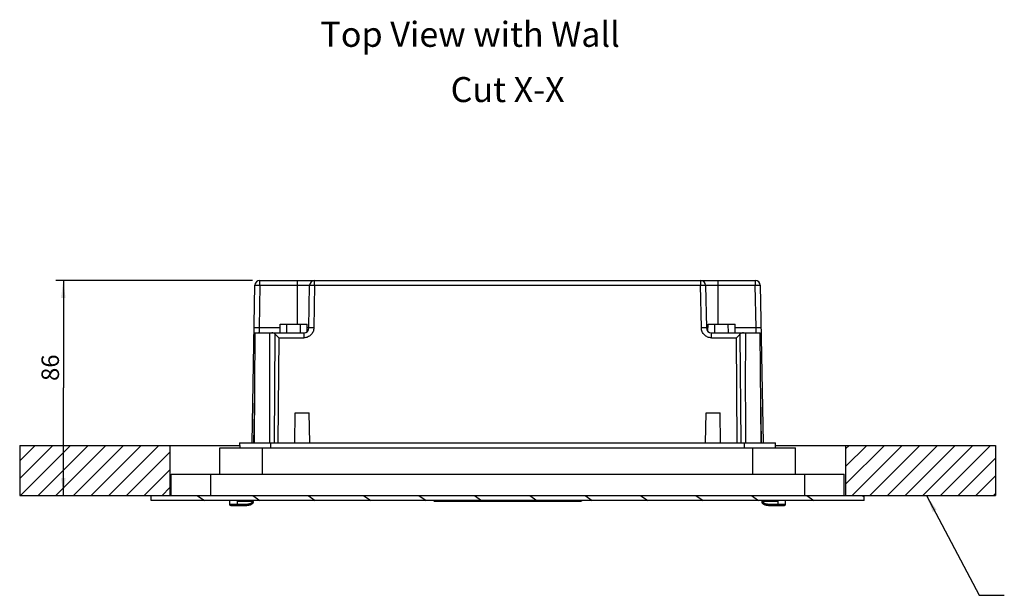
# Model space of a CAD drawing. Units: millimetres. Extents: x 0 to 1189, y 0 to 841.
# Drawn here: x 176 to 373, y 149 to 265 of the extents above; entities that cross this region are included whole.
import ezdxf

# ---------------------------------------------------------------- set-up
doc = ezdxf.new("R2010")
doc.units = ezdxf.units.MM
doc.header["$LTSCALE"] = 65.395
doc.layers.get('0').update_dxf_attribs({"linetype": 'CONTINUOUS'})
for name, color, linetype in [('A_RUNDUNGEN', 7, 'CONTINUOUS'), ('FASEN', 7, 'CONTINUOUS'), ('ZEICHNUNGSBEMASSUNGEN', 7, 'CONTINUOUS')]:
    doc.layers.add(name, color=color, linetype=linetype)
doc.styles.get("Standard").update_dxf_attribs({"font": 'txt', "width": 0.7})
doc.dimstyles.new('DIMSTYLE_1', dxfattribs={"dimtxt": 3.5, "dimasz": 3.5, "dimexe": 1.5, "dimexo": 1.5, "dimgap": 0.875, "dimtad": 1, "dimlfac": 2, "dimdsep": 46, "dimtxsty": 'STANDARD', "dimblk": '_FILLED', "dimblk1": '_FILLED', "dimblk2": '_FILLED', "dimcen": 0.09, "dimclrt": 5, "dimazin": 2, "dimtp": 0.3, "dimtm": 0.3, "dimtfac": 1, "dimtofl": 0, "dimtmove": 0, "dimatfit": 3, "dimldrblk": '_FILLED', "dimfxl": 1, "dimtolj": 1, "dimarcsym": 0})
doc.dimstyles.get("Standard").update_dxf_attribs({"dimtxt": 3.5, "dimasz": 3.5, "dimexe": 1.5, "dimexo": 1.5, "dimtad": 1, "dimdsep": 46, "dimtxsty": 'STANDARD', "dimblk": '_FILLED', "dimblk1": '_FILLED', "dimblk2": '_FILLED', "dimcen": 0.09, "dimclrt": 5, "dimazin": 2, "dimtol": 1, "dimtp": 0.02, "dimtm": 0.02, "dimtfac": 1, "dimtofl": 0, "dimtmove": 0, "dimatfit": 3, "dimldrblk": '_FILLED', "dimfxl": 1, "dimtolj": 1, "dimarcsym": 0})

# ---------------------------------------------------------------- blocks, each defined once
blk = doc.blocks.new('_FILLED')
at = {"color": 0, "linetype": 'BYBLOCK'}
blk.add_solid([(0, 0), (-1, 0.125), (-1, -0.125)], dxfattribs=at)
blk = doc.blocks.new('*D0')
at = {"layer": 'ZEICHNUNGSBEMASSUNGEN', "color": 2, "linetype": 'CONTINUOUS'}
for p, q in [((222.9, 212.48), (183.62, 212.48)), ((185.12, 212.48), (185.12, 190.98)), ((185.12, 169.48), (185.12, 190.98))]:
    blk.add_line(p, q, dxfattribs=at)
at = {"layer": 'ZEICHNUNGSBEMASSUNGEN', "color": 2, "linetype": 'CONTINUOUS', "xscale": 3.5, "yscale": 3.5, "zscale": 3.5}
for p, rotation in [((185.12, 212.48), 90), ((185.12, 169.48), 270)]:
    blk.add_blockref('_FILLED', p, dxfattribs=dict(at, rotation=rotation))
at = {"layer": 'ZEICHNUNGSBEMASSUNGEN', "color": 5, "linetype": 'CONTINUOUS', "insert": (180.75, 195.01), "char_height": 3.5, "width": 8.25, "attachment_point": 2, "rotation": 90, "line_spacing_factor": 0.9}
blk.add_mtext('86', dxfattribs=at)

msp = doc.modelspace()

# ---------------------------------------------------------------- hatches: boundary and pattern name
at = {"linetype": 'CONTINUOUS'}
h = msp.add_hatch(dxfattribs=at)
h.set_pattern_fill('X', color=2, scale=2.5, angle=45, style=0, pattern_type=0)
h.set_pattern_definition([(45, (0, 0), (-1.767767, 1.767767), [])])
edge = h.paths.add_edge_path()
edge.add_line((176.3963, 169.4812), (206.3963, 169.4812))
edge.add_line((176.3963, 179.4812), (176.3963, 169.4812))
edge.add_line((176.3963, 179.4812), (206.3963, 179.4812))
edge.add_line((206.3963, 179.4812), (206.3963, 169.4812))
edge = h.paths.add_edge_path()
edge.add_line((341.3963, 169.4812), (371.3963, 169.4812))
edge.add_line((341.3963, 179.4812), (341.3963, 169.4812))
edge.add_line((341.3963, 179.4812), (371.3963, 179.4812))
edge.add_line((371.3963, 179.4812), (371.3963, 169.4812))
h = msp.add_hatch(dxfattribs=at)
h.set_pattern_fill('default__1', color=2, scale=6.350292, angle=325, style=0, pattern_type=0)
h.set_pattern_definition([(325, (0, 0), (3.64238, 5.20185), [])])
edge = h.paths.add_edge_path()
edge.add_line((345.1463, 168.4812), (202.6463, 168.4812))
edge.add_line((202.6463, 168.4812), (202.6463, 169.4812))
edge.add_line((214.5463, 169.4812), (202.6463, 169.4812))
edge.add_line((214.5463, 169.4812), (333.2463, 169.4812))
edge.add_line((345.1463, 169.4812), (333.2463, 169.4812))
edge.add_line((345.1463, 168.4812), (345.1463, 169.4812))

# ---------------------------------------------------------------- linework, layer by layer
at = {"color": 7, "linetype": 'CONTINUOUS'}
for p, q in [((222.8463, 179.9812), (223.3965, 211.4987)), ((224.3963, 211.4987), (224.2473, 202.9638)), ((224.3963, 211.4987), (224.3963, 212.4812)), ((224.3963, 212.4812), (323.3963, 212.4812)), ((224.3963, 211.4987), (234.3292, 211.4987)), ((231.8463, 212.4812), (231.8463, 203.7312)), ((234.1802, 202.9638), (234.3292, 211.4987)), ((235.329, 211.4987), (235.1804, 202.9638)), ((235.329, 211.4987), (235.329, 212.4812)), ((235.329, 211.4987), (312.4636, 211.4987)), ((312.4636, 212.4812), (312.4636, 211.4987)), ((312.6126, 202.9638), (312.4636, 211.4987)), ((313.4635, 211.4987), (323.3963, 211.4987)), ((313.4635, 211.4987), (313.6125, 202.9638)), ((315.9463, 203.7312), (315.9463, 212.4812)), ((323.3963, 212.4812), (323.3963, 211.4987)), ((323.5453, 202.9638), (323.3963, 211.4987)), ((324.3962, 211.4987), (324.9463, 179.9812)), ((228.4427, 202.9638), (224.2473, 202.9638)), ((228.4328, 201.9812), (228.4504, 203.7312)), ((228.4504, 203.7312), (233.8422, 203.7312)), ((229.7896, 201.9812), (229.7984, 203.7312)), ((232.5031, 201.9812), (232.4943, 203.7312)), ((233.8572, 202.2451), (233.8422, 203.7312)), ((234.1802, 202.9638), (233.85, 202.9638)), ((313.9427, 202.9638), (313.6125, 202.9638)), ((313.9354, 202.2451), (313.9504, 203.7312)), ((313.9504, 203.7312), (319.3422, 203.7312)), ((315.2896, 201.9812), (315.2984, 203.7312)), ((318.0031, 201.9812), (317.9943, 203.7312)), ((319.3599, 201.9812), (319.3422, 203.7312)), ((323.5453, 202.9638), (319.35, 202.9638)), ((223.4147, 201.9812), (223.2227, 179.9812)), ((223.4147, 201.9812), (233.1804, 201.9812)), ((227.3021, 179.9812), (227.4591, 201.7005)), ((228.1611, 200.9987), (228.0091, 179.9812)), ((228.1611, 200.9987), (233.1804, 200.9987)), ((233.1804, 201.9812), (233.1804, 200.9987)), ((314.6123, 201.9812), (324.378, 201.9812)), ((314.6123, 200.9987), (314.6123, 201.9812)), ((314.6123, 200.9987), (319.6316, 200.9987)), ((319.7836, 179.9812), (319.6316, 200.9987)), ((320.3335, 201.7005), (320.4906, 179.9812)), ((324.57, 179.9812), (324.378, 201.9812)), ((223.3062, 189.547), (223.1392, 179.9812)), ((324.6534, 179.9812), (324.4865, 189.5441)), ((231.3463, 179.9812), (231.4511, 185.9812)), ((231.4515, 185.9812), (234.2412, 185.9812)), ((234.3463, 179.9812), (234.2416, 185.9812)), ((313.4463, 179.9812), (313.5511, 185.9812)), ((313.5515, 185.9812), (316.3412, 185.9812)), ((316.4463, 179.9812), (316.3416, 185.9812)), ((176.3963, 179.4812), (176.3963, 169.4812)), ((176.3963, 179.4812), (220.3551, 179.4812)), ((206.3963, 179.4812), (206.3963, 169.4812)), ((220.3463, 179.9812), (220.3638, 178.9812)), ((220.3463, 179.9812), (327.4463, 179.9812)), ((226.6085, 178.9812), (226.5997, 179.9812)), ((321.1929, 179.9812), (321.1842, 178.9812)), ((327.4289, 178.9812), (327.4463, 179.9812)), ((327.4376, 179.4812), (371.3963, 179.4812)), ((341.3963, 179.4812), (341.3963, 169.4812)), ((371.3963, 179.4812), (371.3963, 169.4812)), ((216.3963, 173.7312), (216.3963, 178.9812)), ((216.3963, 178.9812), (331.3963, 178.9812)), ((224.8963, 173.7312), (224.8963, 178.9812)), ((322.8963, 173.7312), (322.8963, 178.9812)), ((331.3963, 173.7312), (331.3963, 178.9812)), ((214.5463, 173.7312), (214.5463, 169.4812)), ((333.2463, 173.7312), (333.2463, 169.4812)), ((176.3963, 169.4812), (371.3963, 169.4812)), ((202.6463, 168.4812), (202.6463, 169.4812)), ((345.1463, 168.4812), (345.1463, 169.4812)), ((345.1463, 168.4812), (202.6463, 168.4812))]:
    msp.add_line(p, q, dxfattribs=at)
for centre, start, end in [((224.3963, 211.4812), 90, 179), ((235.329, 211.4812), 90, 179), ((312.4636, 211.4812), 1, 90), ((323.3963, 211.4812), 1, 90), ((233.1804, 202.9812), 270, 359), ((314.6123, 202.9812), 181, 270), ((224.213, 200.9812), 143.43241, 179), ((323.5796, 200.9812), 1, 36.546592)]:
    msp.add_arc(centre, 1, start, end, dxfattribs=at)
for centre, major_axis, ratio, start_param, end_param in [((224.0152, 82.3151), (1.7993, 145.7635), 0.01068764, -0.83641288, -0.60757203), ((226.7466, 200.9812), (0.7203, 0.7115), 0.97561761, 0.01115614, 0.77922718), ((321.046, 200.9812), (0.7203, -0.7115), 0.97561761, 2.36236547, 3.13043652), ((323.7775, 82.3151), (-1.7993, 145.7635), 0.01068764, 0.60757203, 0.83641288)]:
    msp.add_ellipse(centre, major_axis=major_axis, ratio=ratio, start_param=start_param, end_param=end_param, dxfattribs=at)
for points, knots in [([(223.3965, 211.4987), (223.3966, 211.5052), (223.4368, 211.4967), (223.4792, 211.5083), (223.5781, 211.5041), (223.6976, 211.5067), (223.8483, 211.5053), (224.0835, 211.5037), (224.2688, 211.5009), (224.3963, 211.4987)], [0, 0, 0, 0, 0.01955827, 0.07646852, 0.16895677, 0.29319893, 0.44460291, 0.61748044, 1, 1, 1, 1]), ([(234.3292, 211.4987), (234.3293, 211.5052), (234.3695, 211.4967), (234.4119, 211.5083), (234.5108, 211.5041), (234.6303, 211.5067), (234.781, 211.5053), (235.0162, 211.5037), (235.2015, 211.5009), (235.329, 211.4987)], [0, 0, 0, 0, 0.01955827, 0.07646852, 0.16895677, 0.29319893, 0.44460291, 0.61748044, 1, 1, 1, 1]), ([(312.4636, 211.4987), (312.5911, 211.5009), (312.7765, 211.5037), (313.0116, 211.5053), (313.1623, 211.5067), (313.2819, 211.5041), (313.3808, 211.5083), (313.4231, 211.4967), (313.4634, 211.5052), (313.4635, 211.4987)], [0, 0, 0, 0, 0.3825172, 0.55539458, 0.70679961, 0.8310425, 0.92353111, 0.98044156, 1, 1, 1, 1]), ([(323.3963, 211.4987), (323.5239, 211.5009), (323.7092, 211.5037), (323.9444, 211.5053), (324.0951, 211.5067), (324.2146, 211.5041), (324.3135, 211.5083), (324.3558, 211.4967), (324.3961, 211.5052), (324.3962, 211.4987)], [0, 0, 0, 0, 0.38251956, 0.55539709, 0.70680107, 0.83104323, 0.92353148, 0.98044173, 1, 1, 1, 1]), ([(224.2473, 202.9638), (224.1192, 202.966), (223.9336, 202.9688), (223.6985, 202.9704), (223.5489, 202.9718), (223.4301, 202.9692), (223.3314, 202.9734), (223.2888, 202.9616), (223.2476, 202.9705), (223.2475, 202.9638)], [0, 0, 0, 0, 0.38431329, 0.55624318, 0.70659297, 0.82968838, 0.9218988, 0.97988844, 1, 1, 1, 1]), ([(224.2473, 202.9638), (224.2411, 202.8381), (224.2368, 202.6555), (224.2285, 202.4241), (224.2223, 202.2761), (224.2214, 202.1591), (224.2115, 202.0618), (224.2223, 202.0213), (224.2068, 201.9812), (224.213, 201.9812)], [0, 0, 0, 0, 0.38391346, 0.55675578, 0.70801315, 0.83207247, 0.92415582, 0.98085623, 1, 1, 1, 1]), ([(235.1804, 202.9638), (235.1737, 202.7063), (235.0657, 202.188), (234.6171, 201.5369), (233.9582, 201.0998), (233.438, 201.0009), (233.1804, 200.9987)], [0, 0, 0, 0, 0.25028654, 0.49994595, 0.74964967, 1, 1, 1, 1]), ([(235.1804, 202.9638), (235.0522, 202.966), (234.8665, 202.9688), (234.6314, 202.9704), (234.4817, 202.9718), (234.3629, 202.9692), (234.2642, 202.9734), (234.2215, 202.9616), (234.1803, 202.9706), (234.1802, 202.9638)], [0, 0, 0, 0, 0.38429216, 0.55627314, 0.70657574, 0.8297345, 0.92189386, 0.97971676, 1, 1, 1, 1]), ([(313.6125, 202.9638), (313.6123, 202.9705), (313.5713, 202.9616), (313.5287, 202.9734), (313.4302, 202.9692), (313.3115, 202.9718), (313.1618, 202.9704), (312.9266, 202.9688), (312.7408, 202.966), (312.6126, 202.9638)], [0, 0, 0, 0, 0.02021619, 0.0778893, 0.16989746, 0.29298443, 0.44334915, 0.61547538, 1, 1, 1, 1]), ([(314.6123, 200.9987), (314.3547, 201.0009), (313.8346, 201.0997), (313.1757, 201.5369), (312.7272, 202.188), (312.6193, 202.7063), (312.6126, 202.9638)], [0, 0, 0, 0, 0.25034151, 0.50001434, 0.74968123, 1, 1, 1, 1]), ([(324.5452, 202.9638), (324.5451, 202.9705), (324.504, 202.9617), (324.4614, 202.9734), (324.3629, 202.9692), (324.2442, 202.9718), (324.0945, 202.9704), (323.8593, 202.9688), (323.6735, 202.966), (323.5453, 202.9638)], [0, 0, 0, 0, 0.02004641, 0.07789109, 0.16995641, 0.29298579, 0.44340137, 0.61547612, 1, 1, 1, 1]), ([(323.5796, 201.9812), (323.5859, 201.9812), (323.5705, 202.0213), (323.5812, 202.0618), (323.5713, 202.1591), (323.5704, 202.2761), (323.5642, 202.4241), (323.5558, 202.6555), (323.5515, 202.8381), (323.5453, 202.9638)], [0, 0, 0, 0, 0.01914338, 0.07584314, 0.16792644, 0.29198597, 0.44324365, 0.61608623, 1, 1, 1, 1]), ([(227.4591, 201.7005), (227.5128, 201.6474), (227.7475, 201.4142), (227.9812, 201.1799), (228.1611, 200.9987)], [0, 0, 0, 0, 0.22831222, 1, 1, 1, 1]), ([(320.3335, 201.7005), (320.2798, 201.6474), (320.0451, 201.4142), (319.8115, 201.1799), (319.6316, 200.9987)], [0, 0, 0, 0, 0.22831237, 1, 1, 1, 1])]:
    msp.add_open_spline(points, degree=3, knots=knots, dxfattribs=at)
at = {"layer": 'A_RUNDUNGEN', "color": 7, "linetype": 'CONTINUOUS'}
for p, q in [((206.6463, 169.4812), (206.6463, 173.7312)), ((206.6463, 173.7312), (341.1463, 173.7312)), ((341.1463, 169.4812), (341.1463, 173.7312)), ((218.3463, 167.7062), (221.0963, 167.7062)), ((218.5963, 167.4562), (221.0963, 167.4562)), ((219.8463, 167.7062), (219.8463, 167.4562)), ((221.0963, 167.7062), (221.0963, 167.4562)), ((222.8463, 168.2062), (223.0963, 168.2062)), ((259.2463, 168.3062), (259.0713, 168.4812)), ((288.5463, 168.3062), (288.7213, 168.4812)), ((324.9463, 168.2062), (324.6963, 168.2062)), ((326.6963, 167.7062), (329.4463, 167.7062)), ((326.6963, 167.7062), (326.6963, 167.4562)), ((326.6963, 167.4562), (329.1963, 167.4562)), ((327.9463, 167.7062), (327.9463, 167.4562))]:
    msp.add_line(p, q, dxfattribs=at)
for centre, radius, start, end in [((218.5963, 167.7062), 0.25, 180, 270), ((222.5389, 168.206), 0.5574, 356.980783, 0.021163), ((222.5361, 168.2061), 0.5602, 357.363285, 0.016298), ((325.2566, 168.2061), 0.5602, 179.983702, 182.636715), ((325.2538, 168.206), 0.5574, 179.978837, 183.019217), ((329.1963, 167.7062), 0.25, 270, 360)]:
    msp.add_arc(centre, radius, start, end, dxfattribs=at)
for points, knots in [([(221.0963, 167.7062), (221.2573, 167.7062), (221.5792, 167.7136), (221.9806, 167.7504), (222.2971, 167.8102), (222.4908, 167.8668), (222.6382, 167.9324), (222.7405, 167.9963), (222.8274, 168.0841), (222.8463, 168.1664), (222.8463, 168.2062)], [0, 0, 0, 0, 0.25030725, 0.50055497, 0.62569521, 0.75077854, 0.81333896, 0.87584869, 0.93809608, 1, 1, 1, 1]), ([(221.0963, 167.4562), (221.3255, 167.4562), (221.6584, 167.4671), (222.0709, 167.5129), (222.3605, 167.5671), (222.6247, 167.6466), (222.8542, 167.7609), (223.0035, 167.8981), (223.0761, 168.0445), (223.0932, 168.1319), (223.0956, 168.1767)], [0, 0, 0, 0, 0.25278887, 0.37918331, 0.50557774, 0.63197218, 0.75836661, 0.88476105, 0.94795827, 1, 1, 1, 1]), ([(324.6969, 168.1803), (324.6991, 168.134), (324.7162, 168.0454), (324.7892, 167.8981), (324.9385, 167.7609), (325.168, 167.6466), (325.4322, 167.5671), (325.7218, 167.5129), (326.1342, 167.4671), (326.4672, 167.4562), (326.6963, 167.4562)], [0, 0, 0, 0, 0.05336908, 0.1164778, 0.24269526, 0.36891272, 0.49513017, 0.62134763, 0.74756509, 1, 1, 1, 1]), ([(324.9463, 168.2062), (324.9463, 168.1664), (324.9653, 168.0841), (325.0522, 167.9963), (325.1545, 167.9324), (325.3019, 167.8668), (325.4956, 167.8102), (325.8121, 167.7503), (326.2135, 167.7136), (326.5354, 167.7062), (326.6963, 167.7062)], [0, 0, 0, 0, 0.06191381, 0.12417639, 0.18669148, 0.24925299, 0.37433367, 0.49946923, 0.74970544, 1, 1, 1, 1])]:
    msp.add_open_spline(points, degree=3, knots=knots, dxfattribs=at)
at = {"layer": 'FASEN', "color": 7, "linetype": 'CONTINUOUS'}
for p, q in [((218.3463, 168.4812), (218.3463, 167.7062)), ((219.8463, 168.4812), (219.8463, 167.7062)), ((219.8963, 168.2562), (219.8963, 168.4812)), ((220.1213, 168.4812), (219.8963, 168.2562)), ((223.0963, 168.2562), (219.8963, 168.2562)), ((222.8463, 168.2062), (222.8463, 168.4812)), ((223.0963, 168.2562), (222.8713, 168.4812)), ((223.0963, 168.2062), (223.0963, 168.2562)), ((259.2463, 168.3062), (288.5463, 168.3062)), ((324.6963, 168.2562), (324.9213, 168.4812)), ((327.8963, 168.2562), (324.6963, 168.2562)), ((324.6963, 168.2562), (324.6963, 168.2062)), ((324.9463, 168.2062), (324.9463, 168.4812)), ((327.6713, 168.4812), (327.8963, 168.2562)), ((327.8963, 168.4812), (327.8963, 168.2562)), ((327.9463, 167.7062), (327.9463, 168.4812)), ((329.4463, 167.7062), (329.4463, 168.4812))]:
    msp.add_line(p, q, dxfattribs=at)

# ---------------------------------------------------------------- texts
at = {"color": 5, "linetype": 'CONTINUOUS', "char_height": 5, "line_spacing_factor": 0.9}
for s, insert, width, attachment_point in [('Top View with Wall', (236.4867, 264.1788), 103.392857, 1), ('Cut X-X', (285.2879, 253.1305), 41.428571, 3)]:
    msp.add_mtext(s, dxfattribs=dict(at, insert=insert, width=width, attachment_point=attachment_point))

# ---------------------------------------------------------------- dimensions: what is measured, and where the dimension line sits
at = {"layer": 'ZEICHNUNGSBEMASSUNGEN', "color": 2, "linetype": 'CONTINUOUS'}
dim = msp.add_linear_dim(base=(185.1209, 212.4812), p1=(176.3963, 169.4812), p2=(224.3963, 212.4812), angle=90, dimstyle='DIMSTYLE_1', dxfattribs=at)
dim.commit()
dim.dimension.update_dxf_attribs({"geometry": '*D0', "text_midpoint": (185.1209, 194.5108), "dimtype": 160})

# ---------------------------------------------------------------- leaders
at = {"color": 2, "linetype": 'CONTINUOUS'}
msp.add_leader([(357.6047, 169.4812), (368.1502, 149.4958), (373.1502, 149.4958)], dimstyle='STANDARD', override={"dimtad": 0}, dxfattribs=at)

doc.saveas('drawing.dxf')
